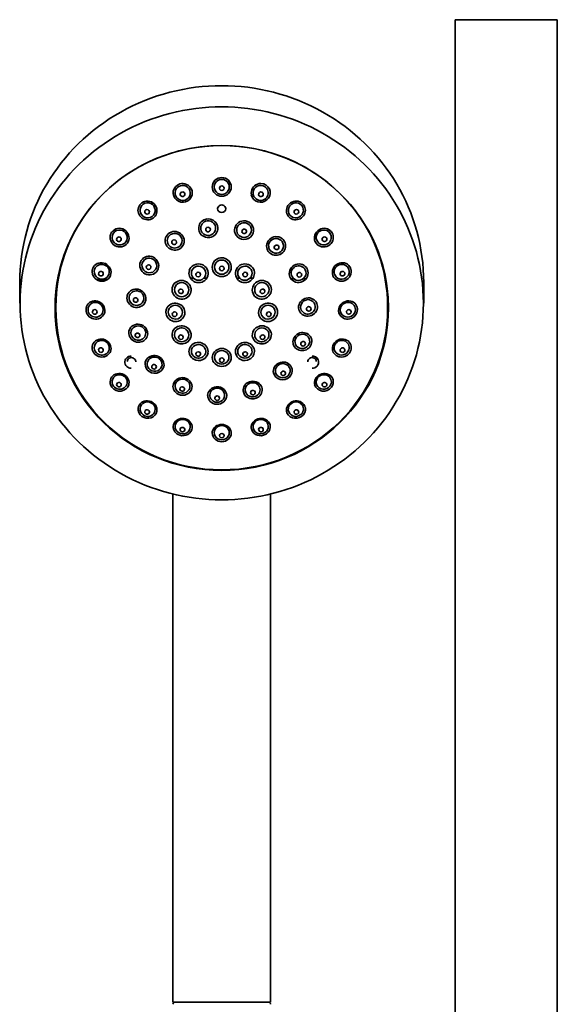
# Model space of a CAD drawing. Extents: x 12 to 828, y -461 to 1049.
# Drawn here: x 564 to 690, y 448 to 680 of the extents above; entities that cross this region are included whole.
import ezdxf

# ---------------------------------------------------------------- set-up
doc = ezdxf.new("R2010")
doc.units = 0

msp = doc.modelspace()

# ---------------------------------------------------------------- linework, layer by layer
at = {"color": 7, "lineweight": 35}
for p, q in [((678.12, 679.74), (666.12, 679.74)), ((666.12, 431.05), (666.12, 679.74)), ((690.12, 679.74), (678.12, 679.74)), ((690.12, 431.05), (690.12, 679.74)), ((604.26, 638.6), (604.25, 638.52)), ((614.25, 629.93), (614.26, 629.91)), ((602.31, 627.12), (602.3, 627.06)), ((596.28, 621.11), (596.25, 621.04)), ((596.25, 621.04), (596.26, 621.05)), ((603.61, 620.75), (603.6, 620.72)), ((641.5, 621.33), (641.51, 621.3)), ((607.94, 619.52), (607.93, 619.48)), ((614.51, 619.48), (614.5, 619.52)), ((614.5, 619.5), (614.51, 619.48)), ((563.72, 613.34), (563.72, 617.93)), ((658.72, 613.11), (658.72, 617.93)), ((603.87, 615.38), (603.86, 615.36)), ((563.72, 613.11), (563.72, 613.34)), ((563.82, 613.02), (563.82, 613.07)), ((572.22, 611.9), (572.22, 612.26)), ((650.22, 611.9), (650.22, 612.26)), ((658.62, 613.07), (658.62, 613.02)), ((602.43, 610.12), (602.42, 610.1)), ((620.01, 610.12), (620.02, 610.1)), ((603.95, 605.02), (603.94, 604.99)), ((603.94, 604.99), (603.95, 605)), ((618.49, 604.99), (618.49, 605)), ((580.86, 603.25), (580.86, 603.26)), ((641.58, 603.26), (641.58, 603.25)), ((608, 601.43), (607.99, 601.38)), ((614.44, 601.43), (614.44, 601.38)), ((623.39, 596.63), (623.39, 596.64)), ((599.72, 568.2), (599.72, 448.74)), ((622.72, 568.2), (622.72, 448.74)), ((599.72, 448.74), (622.72, 448.74))]:
    msp.add_line(p, q, dxfattribs=at)
for points in [[(601.35, 641.11), (601.76, 641.2), (602.17, 641.21), (602.57, 641.14), (602.96, 641.01), (603.33, 640.8), (603.64, 640.53), (603.9, 640.21), (604.1, 639.85), (604.23, 639.46), (604.29, 639.05), (604.28, 638.73), (604.25, 638.52)], [(618.19, 638.52), (618.15, 638.93), (618.18, 639.34), (618.29, 639.74), (618.47, 640.11), (618.72, 640.45), (618.95, 640.68), (619.26, 640.9), (619.64, 641.07), (620.03, 641.18), (620.44, 641.21), (620.85, 641.17), (621.08, 641.11)], [(592.46, 636.69), (592.81, 636.9), (593.13, 637.01), (593.48, 637.08), (593.89, 637.09), (594.3, 637.02), (594.69, 636.88), (595.04, 636.67), (595.36, 636.4), (595.6, 636.11), (595.79, 635.77), (595.93, 635.39), (596, 634.98), (595.99, 634.57), (595.91, 634.17), (595.89, 634.11)], [(626.55, 634.11), (626.45, 634.51), (626.44, 634.92), (626.49, 635.33), (626.62, 635.72), (626.79, 636.04), (627.04, 636.36), (627.35, 636.64), (627.7, 636.86), (628.08, 637.01), (628.48, 637.08), (628.89, 637.09), (629.22, 637.04), (629.57, 636.92), (629.93, 636.72), (629.98, 636.69)], [(610.22, 635.15), (610.26, 635.43), (610.36, 635.67), (610.51, 635.87), (610.73, 636.04), (610.94, 636.13), (611.22, 636.17)], [(611.22, 636.17), (611.5, 636.13), (611.75, 636.01), (611.96, 635.83), (612.12, 635.59), (612.2, 635.32), (612.22, 635.15)], [(607.69, 632.87), (608.1, 632.9), (608.51, 632.85), (608.85, 632.75), (609.21, 632.57), (609.54, 632.32), (609.82, 632.02), (610.04, 631.67), (610.19, 631.29), (610.27, 630.89), (610.28, 630.55), (610.28, 630.47)], [(614.25, 629.93), (614.24, 630.34), (614.29, 630.74), (614.43, 631.13), (614.63, 631.49), (614.89, 631.8), (615.2, 632.07), (615.56, 632.27), (615.95, 632.4), (616.36, 632.47), (616.77, 632.45), (617.06, 632.4)], [(585.4, 629.81), (585.67, 630.11), (585.99, 630.36), (586.35, 630.54), (586.74, 630.64), (587.14, 630.68), (587.55, 630.64), (587.95, 630.53), (588.32, 630.35), (588.65, 630.1), (588.93, 629.8), (589.16, 629.45), (589.31, 629.1), (589.4, 628.73), (589.42, 628.32), (589.37, 627.91), (589.26, 627.56)], [(598.93, 629.6), (599.3, 629.78), (599.69, 629.9), (600.1, 629.94), (600.51, 629.91), (600.9, 629.81), (601.28, 629.63), (601.56, 629.43), (601.83, 629.18), (602.06, 628.85), (602.24, 628.49), (602.35, 628.09), (602.39, 627.69), (602.36, 627.34), (602.3, 627.06)], [(633.17, 627.56), (633.06, 627.91), (633.01, 628.32), (633.04, 628.73), (633.13, 629.1), (633.28, 629.45), (633.5, 629.8), (633.79, 630.1), (634.12, 630.35), (634.49, 630.53), (634.88, 630.64), (635.29, 630.68), (635.7, 630.64), (636.08, 630.54), (636.45, 630.36), (636.77, 630.11), (637.04, 629.81)], [(621.88, 625.77), (621.79, 626.17), (621.77, 626.58), (621.83, 626.98), (621.96, 627.37), (622.16, 627.73), (622.42, 628.05), (622.73, 628.31), (623.09, 628.52), (623.48, 628.65), (623.88, 628.72), (624.29, 628.71), (624.65, 628.64), (625.02, 628.5), (625.37, 628.28), (625.41, 628.25)], [(592.3, 623.14), (592.56, 623.45), (592.86, 623.71), (593.2, 623.91), (593.54, 624.03), (593.94, 624.1), (594.35, 624.1), (594.76, 624.02), (595.14, 623.87), (595.49, 623.66), (595.8, 623.38), (596.05, 623.06), (596.23, 622.72), (596.35, 622.36), (596.4, 621.96), (596.39, 621.55), (596.3, 621.16), (596.26, 621.05)], [(608.97, 621.53), (609.01, 621.93), (609.12, 622.32), (609.3, 622.68), (609.54, 623.01), (609.85, 623.29), (610.19, 623.5), (610.53, 623.64), (610.92, 623.73), (611.22, 623.75)], [(611.22, 623.75), (611.63, 623.71), (611.99, 623.61), (612.34, 623.45), (612.68, 623.21), (612.97, 622.92), (613.2, 622.58), (613.36, 622.21), (613.45, 621.82), (613.47, 621.53)], [(580.92, 621.3), (581.08, 621.61), (581.33, 621.92), (581.63, 622.19), (581.92, 622.37), (582.29, 622.51), (582.69, 622.58), (583.09, 622.59), (583.49, 622.51), (583.88, 622.37), (584.24, 622.16), (584.55, 621.88), (584.81, 621.56), (585.01, 621.2), (585.13, 620.82), (585.19, 620.46), (585.18, 620.06), (585.1, 619.66), (585.09, 619.61)], [(604.64, 622.03), (605.02, 622.2), (605.34, 622.28), (605.77, 622.32), (606.18, 622.28), (606.57, 622.17), (606.94, 621.98), (607.27, 621.74), (607.55, 621.44), (607.77, 621.09), (607.92, 620.71), (608, 620.32), (608.01, 619.91), (607.94, 619.52)], [(614.5, 619.52), (614.43, 619.91), (614.43, 620.32), (614.51, 620.71), (614.66, 621.09), (614.89, 621.44), (615.16, 621.74), (615.49, 621.98), (615.86, 622.17), (616.26, 622.28), (616.67, 622.32), (617.09, 622.28), (617.48, 622.18), (617.79, 622.03)], [(627.25, 619.23), (627.14, 619.59), (627.1, 619.99), (627.12, 620.39), (627.22, 620.78), (627.39, 621.16), (627.63, 621.49), (627.92, 621.78), (628.26, 622.01), (628.63, 622.18), (629.03, 622.28), (629.44, 622.31), (629.85, 622.26), (630.2, 622.15), (630.54, 621.98), (630.86, 621.74), (631.13, 621.44), (631.31, 621.15)], [(637.35, 619.61), (637.26, 620), (637.24, 620.41), (637.28, 620.75), (637.41, 621.15), (637.59, 621.51), (637.85, 621.84), (638.15, 622.12), (638.5, 622.34), (638.88, 622.5), (639.29, 622.58), (639.69, 622.59), (640.09, 622.53), (640.44, 622.4), (640.76, 622.22), (641.07, 621.97), (641.32, 621.66), (641.48, 621.36), (641.51, 621.3)], [(599.83, 617.34), (600.07, 617.67), (600.36, 617.94), (600.63, 618.12), (600.97, 618.28), (601.37, 618.39), (601.78, 618.42), (602.19, 618.38), (602.58, 618.26), (602.95, 618.08), (603.28, 617.83), (603.56, 617.53), (603.77, 617.21), (603.91, 616.87), (604, 616.47), (604.02, 616.07), (603.96, 615.67), (603.86, 615.36)], [(618.58, 615.36), (618.46, 615.73), (618.41, 616.13), (618.44, 616.53), (618.52, 616.87), (618.67, 617.21), (618.87, 617.53), (619.15, 617.83), (619.48, 618.08), (619.85, 618.26), (620.25, 618.38), (620.66, 618.42), (621.07, 618.39), (621.47, 618.28), (621.81, 618.12), (622.12, 617.91), (622.41, 617.62), (622.61, 617.34)], [(589.08, 615.09), (589.22, 615.37), (589.45, 615.68), (589.75, 615.95), (590.04, 616.14), (590.4, 616.29), (590.79, 616.38), (591.2, 616.4), (591.61, 616.34), (592, 616.21), (592.36, 616.01), (592.68, 615.75), (592.95, 615.44), (593.16, 615.09), (593.3, 614.7), (593.36, 614.36), (593.37, 613.97), (593.35, 613.8)], [(579.45, 612.3), (579.6, 612.62), (579.83, 612.93), (580.13, 613.2), (580.46, 613.4), (580.83, 613.54), (581.22, 613.62), (581.63, 613.61), (582.03, 613.54), (582.42, 613.39), (582.77, 613.18), (583.09, 612.91), (583.35, 612.59), (583.55, 612.23), (583.68, 611.85), (583.73, 611.53), (583.74, 611.33)], [(629.29, 611.96), (629.3, 612.36), (629.39, 612.73), (629.53, 613.07), (629.75, 613.42), (630.02, 613.72), (630.35, 613.97), (630.72, 614.16), (631.11, 614.28), (631.52, 614.33), (631.93, 614.3), (632.32, 614.21), (632.66, 614.05), (632.96, 613.85), (633.25, 613.57), (633.47, 613.25), (633.59, 613.01)], [(638.69, 611.33), (638.73, 611.74), (638.84, 612.12), (639.02, 612.49), (639.27, 612.83), (639.57, 613.11), (639.91, 613.34), (640.29, 613.51), (640.69, 613.6), (641.1, 613.62), (641.5, 613.57), (641.88, 613.45), (642.17, 613.29), (642.49, 613.05), (642.74, 612.76), (642.94, 612.42), (642.99, 612.3)], [(598.21, 611.71), (598.37, 612.03), (598.61, 612.35), (598.9, 612.62), (599.24, 612.84), (599.62, 612.99), (600.02, 613.07), (600.43, 613.08), (600.84, 613.02), (601.23, 612.88), (601.59, 612.68), (601.9, 612.42), (602.17, 612.11), (602.37, 611.76), (602.5, 611.38), (602.56, 610.98), (602.56, 610.87)], [(619.88, 610.87), (619.92, 611.28), (620.03, 611.65), (620.2, 612.01), (620.45, 612.34), (620.75, 612.61), (621.1, 612.83), (621.48, 612.99), (621.89, 613.07), (622.3, 613.09), (622.71, 613.02), (623.09, 612.89), (623.45, 612.69), (623.75, 612.43), (624.01, 612.12), (624.2, 611.77), (624.22, 611.71)], [(589.48, 606.75), (589.62, 607.08), (589.85, 607.4), (590.11, 607.65), (590.41, 607.86), (590.78, 608.02), (591.17, 608.12), (591.57, 608.14), (591.98, 608.1), (592.38, 607.98), (592.75, 607.79), (593.07, 607.54), (593.35, 607.24), (593.57, 606.9), (593.72, 606.52), (593.74, 606.47)], [(599.61, 606.2), (599.75, 606.55), (599.95, 606.89), (600.21, 607.17), (600.5, 607.39), (600.85, 607.58), (601.24, 607.7), (601.65, 607.76), (602.01, 607.74), (602.41, 607.66), (602.79, 607.51), (603.14, 607.29), (603.45, 607.01), (603.69, 606.69), (603.72, 606.64)], [(618.71, 606.64), (618.95, 606.97), (619.25, 607.25), (619.56, 607.46), (619.91, 607.62), (620.27, 607.72), (620.66, 607.76), (621.08, 607.73), (621.47, 607.62), (621.84, 607.45), (622.15, 607.24), (622.41, 606.98), (622.64, 606.65), (622.8, 606.29), (622.83, 606.2)], [(580.86, 603.26), (581.02, 603.61), (581.24, 603.93), (581.52, 604.19), (581.85, 604.41), (582.21, 604.55), (582.6, 604.63), (583.03, 604.64), (583.42, 604.58), (583.81, 604.44), (584.16, 604.25), (584.5, 603.98), (584.77, 603.67), (584.98, 603.32), (585.09, 603.05)], [(628.11, 604.71), (628.26, 605.02), (628.46, 605.31), (628.7, 605.56), (628.98, 605.78), (629.29, 605.95), (629.62, 606.07), (629.97, 606.15), (630.32, 606.17), (630.67, 606.13), (631, 606.04), (631.32, 605.91), (631.61, 605.73), (631.88, 605.47), (632.07, 605.24), (632.26, 604.89), (632.32, 604.73)], [(637.35, 603.05), (637.51, 603.43), (637.74, 603.77), (638.03, 604.06), (638.34, 604.29), (638.68, 604.47), (639.02, 604.58), (639.41, 604.64), (639.83, 604.63), (640.22, 604.55), (640.59, 604.41), (640.92, 604.19), (641.2, 603.93), (641.42, 603.61), (641.58, 603.26)], [(603.54, 602.03), (603.63, 602.39), (603.79, 602.75), (604.01, 603.07), (604.3, 603.35), (604.64, 603.57), (605.01, 603.73), (605.41, 603.83), (605.82, 603.85), (606.23, 603.8), (606.63, 603.68), (606.89, 603.55)], [(606.89, 603.55), (607.22, 603.33), (607.48, 603.08), (607.72, 602.76), (607.87, 602.44), (607.98, 602.07), (608.02, 601.68), (607.99, 601.38)], [(608.97, 600.28), (609.01, 600.67), (609.1, 601), (609.27, 601.35), (609.5, 601.67), (609.8, 601.94), (610.11, 602.14), (610.46, 602.3), (610.86, 602.4), (611.22, 602.42)], [(611.22, 602.42), (611.63, 602.39), (612.03, 602.28), (612.38, 602.11), (612.68, 601.91), (612.97, 601.62), (613.19, 601.3), (613.36, 600.94), (613.45, 600.56), (613.47, 600.28)], [(614.44, 601.38), (614.42, 601.74), (614.47, 602.13), (614.59, 602.5), (614.78, 602.85), (615.04, 603.16), (615.34, 603.42), (615.54, 603.55)], [(615.54, 603.55), (615.92, 603.72), (616.32, 603.82), (616.73, 603.85), (617.15, 603.81), (617.54, 603.69), (617.9, 603.51), (618.22, 603.27), (618.49, 602.98), (618.69, 602.67), (618.83, 602.33), (618.9, 602.03)], [(589.93, 600.64), (589.62, 600.62), (589.32, 600.53), (589.04, 600.38), (588.8, 600.18), (588.62, 599.93), (588.49, 599.65), (588.43, 599.35), (588.44, 599.04), (588.52, 598.74), (588.67, 598.46), (588.87, 598.21), (589.12, 598.01), (589.37, 597.88), (589.65, 597.79), (589.93, 597.76)], [(589.93, 600.64), (589.62, 600.62), (589.32, 600.53), (589.04, 600.38), (588.8, 600.18), (588.62, 599.93), (588.49, 599.65), (588.43, 599.35), (588.45, 599.04), (588.53, 598.74), (588.67, 598.45), (588.88, 598.21), (589.13, 598.01), (589.38, 597.88), (589.65, 597.79), (589.93, 597.76)], [(589, 599.39), (589.03, 599.63), (589.13, 599.85), (589.28, 600.03), (589.48, 600.17), (589.72, 600.26), (589.99, 600.28)], [(589.99, 600.28), (590.23, 600.25), (590.46, 600.16), (590.67, 600.01), (590.84, 599.82), (590.94, 599.63), (590.99, 599.41), (591, 599.3)], [(593.25, 599.21), (593.38, 599.57), (593.54, 599.85), (593.77, 600.13), (594.05, 600.37), (594.39, 600.57), (594.77, 600.7), (595.17, 600.77), (595.58, 600.76), (595.99, 600.69), (596.38, 600.54), (596.74, 600.32), (597.04, 600.06), (597.16, 599.93)], [(597.16, 599.93), (597.39, 599.6), (597.55, 599.24), (597.64, 598.85), (597.66, 598.47), (597.6, 598.11)], [(631.44, 599.3), (631.46, 599.52), (631.54, 599.73), (631.68, 599.93), (631.87, 600.09), (632.09, 600.21), (632.33, 600.27), (632.45, 600.28)], [(632.45, 600.28), (632.71, 600.26), (632.95, 600.17), (633.15, 600.03), (633.31, 599.85), (633.4, 599.63), (633.44, 599.39)], [(632.5, 597.76), (632.82, 597.8), (633.12, 597.9), (633.4, 598.07), (633.63, 598.28), (633.82, 598.54), (633.94, 598.84), (634, 599.14), (633.99, 599.45), (633.91, 599.75), (633.76, 600.02), (633.56, 600.25), (633.31, 600.44), (633.06, 600.55), (632.78, 600.62), (632.5, 600.64)], [(632.5, 597.76), (632.82, 597.8), (633.12, 597.9), (633.4, 598.07), (633.63, 598.29), (633.82, 598.55), (633.95, 598.84), (634, 599.15), (633.99, 599.46), (633.91, 599.76), (633.76, 600.03), (633.55, 600.26), (633.3, 600.44), (633.05, 600.56), (632.78, 600.62), (632.5, 600.64)], [(623.39, 596.64), (623.35, 596.99), (623.38, 597.38), (623.48, 597.75), (623.65, 598.11), (623.89, 598.44), (624.01, 598.56)], [(624.01, 598.56), (624.33, 598.82), (624.62, 598.99), (625.02, 599.14), (625.43, 599.22), (625.82, 599.22), (626.19, 599.17), (626.57, 599.04), (626.92, 598.85), (627.23, 598.6), (627.48, 598.3), (627.66, 597.97), (627.78, 597.61)], [(585.03, 595.03), (585.15, 595.38), (585.34, 595.7), (585.56, 595.95), (585.86, 596.19), (586.21, 596.37), (586.57, 596.49), (586.99, 596.54), (587.4, 596.52), (587.8, 596.43), (588.19, 596.27), (588.5, 596.07), (588.8, 595.81), (588.99, 595.59)], [(588.99, 595.59), (589.2, 595.24), (589.35, 594.86), (589.42, 594.49), (589.41, 594.11), (589.36, 593.83)], [(599.77, 593.78), (599.86, 594.15), (600.01, 594.5), (600.24, 594.81), (600.52, 595.08), (600.86, 595.3), (601.22, 595.45), (601.63, 595.55), (602.04, 595.57), (602.45, 595.51), (602.84, 595.39), (603.01, 595.32)], [(603.01, 595.32), (603.35, 595.11), (603.66, 594.84), (603.9, 594.52), (604.06, 594.23), (604.18, 593.86), (604.23, 593.49), (604.22, 593.17)], [(633.07, 593.83), (633.02, 594.16), (633.03, 594.55), (633.11, 594.93), (633.26, 595.3), (633.44, 595.59)], [(633.44, 595.59), (633.72, 595.89), (634, 596.12), (634.35, 596.32), (634.75, 596.46), (635.15, 596.54), (635.57, 596.54), (635.96, 596.47), (636.33, 596.33), (636.67, 596.13), (636.94, 595.89), (637.15, 595.61), (637.32, 595.29), (637.41, 595.03)], [(607.91, 591.38), (607.96, 591.77), (608.06, 592.08), (608.23, 592.41), (608.48, 592.73), (608.78, 592.99), (609.11, 593.19), (609.51, 593.34), (609.92, 593.41), (610.27, 593.42)], [(611.1, 593.23), (611.47, 593.03), (611.77, 592.78), (612.01, 592.5), (612.21, 592.17), (612.33, 591.85), (612.39, 591.49), (612.4, 591.31)], [(616.27, 592.4), (616.27, 592.75), (616.33, 593.11), (616.45, 593.44), (616.65, 593.78), (616.91, 594.08), (617.23, 594.33), (617.6, 594.53), (617.7, 594.57)], [(617.7, 594.57), (618.1, 594.68), (618.51, 594.72), (618.92, 594.69), (619.32, 594.59), (619.69, 594.42), (620.01, 594.2), (620.25, 593.96), (620.47, 593.66), (620.62, 593.35), (620.71, 593.03), (620.73, 592.87)], [(591.55, 588.45), (591.65, 588.79), (591.81, 589.13), (592.02, 589.41), (592.29, 589.65), (592.62, 589.86), (592.97, 590), (593.38, 590.09), (593.8, 590.11), (594.21, 590.05), (594.6, 589.92), (594.97, 589.73), (595.07, 589.66)], [(595.07, 589.66), (595.37, 589.41), (595.61, 589.14), (595.81, 588.8), (595.93, 588.46), (595.99, 588.11), (595.99, 587.73), (595.97, 587.61)], [(626.46, 587.61), (626.43, 587.95), (626.47, 588.31), (626.58, 588.69), (626.77, 589.04), (627.01, 589.36), (627.3, 589.61), (627.37, 589.66)], [(627.37, 589.66), (627.72, 589.87), (628.11, 590.02), (628.52, 590.1), (628.93, 590.1), (629.27, 590.06), (629.66, 589.93), (630.01, 589.75), (630.32, 589.51), (630.56, 589.22), (630.75, 588.89), (630.87, 588.52), (630.88, 588.45)], [(599.8, 584.13), (599.87, 584.49), (600.01, 584.84), (600.21, 585.15), (600.48, 585.43), (600.8, 585.66), (601.16, 585.83), (601.55, 585.94), (601.97, 585.98), (602.38, 585.94), (602.73, 585.86)], [(602.73, 585.86), (603.11, 585.7), (603.46, 585.49), (603.75, 585.21), (603.99, 584.9), (604.16, 584.56), (604.26, 584.19), (604.29, 583.83), (604.28, 583.7)], [(618.15, 583.7), (618.16, 584.09), (618.24, 584.46), (618.39, 584.81), (618.61, 585.13), (618.89, 585.41), (619.2, 585.63), (619.54, 585.8), (619.71, 585.86)], [(619.71, 585.86), (620.11, 585.95), (620.53, 585.98), (620.94, 585.93), (621.33, 585.81), (621.69, 585.63), (622, 585.39), (622.23, 585.15), (622.43, 584.84), (622.57, 584.49), (622.63, 584.13)], [(608.97, 582.5), (609, 582.87), (609.1, 583.2), (609.26, 583.52), (609.5, 583.82), (609.76, 584.06), (610.09, 584.28), (610.46, 584.43), (610.86, 584.53), (611.22, 584.55)], [(611.22, 584.55), (611.63, 584.52), (612.03, 584.41), (612.4, 584.24), (612.73, 584.02), (613.01, 583.74), (613.21, 583.46), (613.36, 583.13), (613.45, 582.77), (613.47, 582.5)]]:
    msp.add_lwpolyline(points, dxfattribs=at)
for centre, radius, start, end in [((611.22, 640.38), 2.25, 90.14, 180.1511), ((611.21, 640.38), 2.25, 359.8506, 89.8599), ((602.03, 638.98), 2.23, 107.6317, 169.4831), ((611.21, 640.11), 0.545, 89.4024, 270.5976), ((611.22, 640.11), 0.545, 269.4024, 90.5976), ((620.41, 638.98), 2.23, 10.5204, 72.3681), ((593.73, 634.89), 2.2, 125.3363, 161.8374), ((611.21, 635.39), 0.997, 186.7972, 270.2216), ((611.22, 635.39), 0.997, 269.7784, 353.2031), ((628.7, 634.89), 2.2, 18.1645, 54.6629), ((608.02, 630.67), 2.23, 98.6307, 173.6222), ((616.5, 630.24), 2.22, 9.7976, 75.484), ((587.14, 628.52), 2.17, 143.3024, 157.977), ((616.45, 630.28), 2.22, 189.1264, 255.581), ((635.3, 628.52), 2.17, 22.0101, 36.7067), ((600.11, 627.74), 2.2, 122.2846, 162.1162), ((624.06, 626.53), 2.19, 19.7338, 51.7508), ((600.21, 627.75), 2.2, 302.2464, 342.5295), ((623.94, 626.53), 2.19, 199.4061, 231.7719), ((594.1, 621.94), 2.16, 146.3265, 157.1135), ((594.27, 621.92), 2.16, 326.3144, 337.1608), ((605.71, 620.11), 2.2, 119.2107, 163.7382), ((616.72, 620.11), 2.2, 16.2568, 60.7896), ((629.4, 620.15), 2.15, 23.2211, 27.5985), ((583.04, 620.29), 2.15, 337.3011, 341.55), ((629.22, 620.12), 2.15, 203.2809, 207.6065), ((639.38, 620.29), 2.14, 198.4503, 202.7282), ((601.7, 616.24), 2.17, 149.3725, 157.3919), ((620.75, 616.24), 2.16, 22.5926, 30.6459), ((591.07, 614.31), 2.13, 157.9678, 170.7729), ((591.26, 614.14), 2.11, 338.4655, 350.7907), ((581.64, 611.33), 2.1, 338.8353, 0.0974), ((631.39, 612.07), 2.11, 183.0343, 201.1583), ((631.6, 612.26), 2.13, 3.0614, 21.3794), ((640.79, 611.33), 2.1, 179.9033, 201.1647), ((600.45, 610.87), 2.11, 338.7577, 0.0265), ((621.99, 610.87), 2.11, 179.9745, 201.2406), ((591.49, 606.1), 2.11, 161.6132, 195.5045), ((601.91, 605.56), 2.11, 344.7587, 30.9706), ((620.52, 605.56), 2.11, 149.0289, 195.2364), ((591.72, 605.91), 2.09, 341.6708, 15.589), ((630.05, 603.94), 2.09, 158.173, 197.1089), ((630.29, 604.13), 2.11, 338.2991, 17.1294), ((583.12, 602.38), 2.08, 341.994, 18.8377), ((639.32, 602.38), 2.08, 161.1614, 198.0059), ((610.15, 591.04), 2.38, 66.5965, 87.135), ((600.24, 448.24), 0.5, 91.5826, 182.7835), ((622.19, 448.24), 0.5, 357.2165, 88.4175)]:
    msp.add_arc(centre, radius, start, end, dxfattribs=at)
for centre, major_axis, ratio, start_param, end_param in [((611.22, 617.94), (47.5, 0), 0.97437, 6.283185, 9.424778), ((611.22, 613.07), (47.4, 0), 0.974477, 6.283184, 9.42478), ((611.22, 611.95), (39.2, 0), 0.97437, 0, 3.141593), ((611.22, 611.95), (39.2, 0), 0.974176, 0.000003, 3.14159), ((611.22, 640.43), (1.78, 0), 0.990268, 1.570796, 4.712389), ((611.22, 640.43), (1.78, 0), 0.990268, 4.712389, 7.853982), ((602.05, 639.02), (2.21, -0.42), 0.989308, 3.151449, 5.209229), ((602.05, 639.01), (1.75, -0.33), 0.989308, 2.067637, 5.209229), ((601.99, 638.69), (0.542, -0.102), 0.989308, 2.067637, 5.209229), ((602.05, 639.01), (1.75, -0.33), 0.989308, 5.209229, 8.350822), ((601.99, 638.69), (0.542, -0.102), 0.989308, 5.209229, 8.350822), ((611.22, 640.43), (2.25, 0), 0.990268, 3.154885, 4.712389), ((611.22, 640.43), (2.25, 0), 0.990268, 4.712389, 6.269971), ((620.38, 639.01), (1.75, 0.33), 0.989308, 1.073956, 4.215549), ((620.38, 639.02), (2.21, 0.42), 0.989308, 4.215549, 6.273171), ((620.38, 639.01), (1.75, 0.33), 0.989308, 4.215549, 7.357141), ((620.44, 638.69), (0.542, 0.102), 0.989308, 1.073956, 4.215549), ((620.44, 638.69), (0.542, 0.102), 0.989308, 4.215549, 7.357141), ((593.79, 634.91), (1.69, -0.56), 0.986524, 5.653338, 8.794931), ((602.05, 639.02), (2.21, -0.42), 0.989308, 5.209229, 6.265969), ((620.38, 639.02), (2.21, 0.42), 0.989308, 3.158886, 4.215549), ((628.65, 634.91), (1.69, 0.56), 0.986524, 0.629847, 3.77144), ((611.22, 612.26), (39, 0), 0.97437, 2.478755, 3.141593), ((593.78, 634.91), (2.14, -0.7), 0.986524, 3.149659, 5.653338), ((593.79, 634.91), (1.69, -0.56), 0.986524, 2.511745, 5.653338), ((593.67, 634.56), (0.524, -0.173), 0.986524, 2.511745, 5.653338), ((593.67, 634.56), (0.524, -0.173), 0.986524, 5.653338, 8.794931), ((628.65, 634.91), (2.14, 0.7), 0.986524, 3.77144, 6.275103), ((628.65, 634.91), (1.69, 0.56), 0.986524, 3.77144, 6.913033), ((628.77, 634.56), (0.524, 0.173), 0.986524, 0.629847, 3.77144), ((628.77, 634.56), (0.524, 0.173), 0.986524, 3.77144, 6.913033), ((611.22, 612.26), (39, 0), 0.97437, 0, 0.662844), ((593.78, 634.91), (2.14, -0.7), 0.986524, 5.653338, 6.260256), ((608.04, 630.71), (1.74, -0.17), 0.990027, 1.823258, 4.96485), ((608.04, 630.71), (1.74, -0.17), 0.990027, 4.96485, 8.106443), ((616.47, 630.28), (1.72, 0.27), 0.9896, 1.154093, 4.295685), ((628.65, 634.91), (2.14, 0.7), 0.986524, 3.164555, 3.77144), ((587.23, 628.52), (1.65, -0.67), 0.982186, 6.031492, 9.173085), ((608.04, 630.71), (2.23, -0.22), 0.990027, 3.137791, 4.96485), ((608.01, 630.4), (0.549, -0.053), 0.990027, 1.823258, 4.96485), ((608.01, 630.4), (0.549, -0.053), 0.990027, 4.96485, 8.106443), ((608.04, 630.71), (2.23, -0.22), 0.990027, 4.96485, 6.285194), ((616.47, 630.28), (2.22, 0.35), 0.9896, 4.295685, 6.287297), ((616.52, 629.97), (0.545, 0.086), 0.9896, 1.154093, 4.295685), ((616.47, 630.28), (1.72, 0.27), 0.9896, 4.295685, 7.437278), ((616.52, 629.97), (0.545, 0.086), 0.9896, 4.295685, 7.437278), ((635.21, 628.52), (1.65, 0.67), 0.982186, 0.251693, 3.393286), ((587.22, 628.52), (2.09, -0.84), 0.982186, 3.149481, 6.031492), ((587.23, 628.52), (1.65, -0.67), 0.982186, 2.8899, 6.031492), ((587.06, 628.12), (0.511, -0.207), 0.982186, 2.8899, 6.031492), ((587.06, 628.12), (0.511, -0.207), 0.982186, 6.031492, 9.173085), ((587.22, 628.52), (2.09, -0.84), 0.982186, 6.031492, 6.255267), ((600.16, 627.76), (2.14, -0.67), 0.987105, 3.138942, 5.58402), ((600.16, 627.76), (1.67, -0.52), 0.987105, 2.442428, 5.58402), ((600.16, 627.76), (1.67, -0.52), 0.987105, 5.58402, 8.725613), ((600.06, 627.43), (0.527, -0.164), 0.987105, 2.442428, 5.58402), ((600.06, 627.43), (0.527, -0.164), 0.987105, 5.58402, 8.725613), ((623.99, 626.55), (1.65, 0.57), 0.985899, 0.562419, 3.704011), ((623.99, 626.55), (1.65, 0.57), 0.985899, 3.704011, 6.845604), ((635.21, 628.52), (2.09, 0.84), 0.982186, 3.169035, 3.393286), ((635.21, 628.52), (2.09, 0.84), 0.982186, 3.393286, 6.27521), ((635.21, 628.52), (1.65, 0.67), 0.982186, 3.393286, 6.534878), ((635.37, 628.12), (0.511, 0.207), 0.982186, 0.251693, 3.393286), ((635.37, 628.12), (0.511, 0.207), 0.982186, 3.393286, 6.534878), ((623.99, 626.55), (2.12, 0.74), 0.985899, 3.704011, 6.284575), ((624.11, 626.2), (0.521, 0.181), 0.985899, 0.562419, 3.704011), ((624.11, 626.2), (0.521, 0.181), 0.985899, 3.704011, 6.845604), ((594.2, 621.95), (2.08, -0.85), 0.98134, 3.141752, 6.088865), ((594.2, 621.95), (1.62, -0.66), 0.98134, 2.947272, 6.088865), ((594.2, 621.95), (1.62, -0.66), 0.98134, 6.088865, 9.230458), ((611.22, 621.55), (1.69, 0), 0.990268, 1.570796, 4.712389), ((611.22, 621.55), (1.69, 0), 0.990268, 4.712389, 7.853982), ((583.01, 620.46), (2.08, -0.87), 0.976721, 3.214719, 6.250316), ((583.01, 620.46), (2.08, -0.87), 0.976721, 3.150931, 3.214719), ((583.01, 620.46), (1.64, -0.69), 0.976721, 3.214719, 6.356312), ((583.01, 620.46), (1.64, -0.69), 0.976721, 0.073127, 3.214719), ((582.82, 620.01), (0.509, -0.213), 0.976721, 0.073127, 3.214719), ((594.04, 621.56), (0.51, -0.21), 0.98134, 2.947272, 6.088865), ((594.04, 621.56), (0.51, -0.21), 0.98134, 6.088865, 9.230458), ((605.77, 620.13), (2.16, -0.63), 0.987641, 3.148418, 5.512791), ((605.77, 620.13), (1.62, -0.47), 0.987641, 2.371198, 5.512791), ((605.77, 620.13), (1.62, -0.47), 0.987641, 5.512791, 8.654384), ((611.22, 621.55), (2.25, 0), 0.990268, 3.147572, 4.712389), ((611.22, 621.26), (0.551, 0), 0.990268, 1.570796, 4.712389), ((611.22, 621.26), (0.551, 0), 0.990268, 4.712389, 7.853982), ((611.22, 621.55), (2.25, 0), 0.990268, 4.712389, 6.277212), ((616.66, 620.13), (1.62, 0.47), 0.987641, 0.770394, 3.911987), ((616.66, 620.13), (2.16, 0.63), 0.987641, 3.911987, 6.275665), ((616.66, 620.13), (-1.62, -0.47), 0.987641, 0.770394, 3.911987), ((629.3, 620.15), (2.07, 0.87), 0.979563, 3.22529, 6.281341), ((629.3, 620.15), (1.61, 0.67), 0.979563, 0.083698, 3.22529), ((629.3, 620.15), (1.61, 0.67), 0.979563, 3.22529, 6.366883), ((639.42, 620.46), (2.08, 0.87), 0.976721, 3.174492, 6.210059), ((639.42, 620.46), (1.64, 0.69), 0.976721, 6.210059, 9.351651), ((639.42, 620.46), (1.64, 0.69), 0.976721, 3.068466, 6.210059), ((639.61, 620.01), (0.509, 0.213), 0.976721, 6.210059, 9.351651), ((639.42, 620.46), (2.08, 0.87), 0.976721, 6.210059, 6.273454), ((611.22, 562.72), (250, 0), 0.224951, 1.678689, 1.688394), ((582.82, 620.01), (0.509, -0.213), 0.976721, 3.214719, 6.356312), ((611.22, 562.72), (250, 0), 0.224951, 1.59729, 1.600139), ((605.68, 619.81), (0.529, -0.153), 0.987641, 2.371198, 5.512791), ((605.68, 619.81), (0.529, -0.153), 0.987641, 5.512791, 8.654384), ((605.77, 620.13), (2.16, -0.63), 0.987641, 5.512791, 6.278857), ((611.22, 562.72), (250, 0), 0.224951, 1.584902, 1.58775), ((616.66, 620.13), (2.16, 0.63), 0.987641, 3.141668, 3.911987), ((611.22, 562.72), (250, 0), 0.224951, 1.553842, 1.55669), ((616.75, 619.81), (0.529, 0.153), 0.987641, 0.770394, 3.911987), ((616.75, 619.81), (0.529, 0.153), 0.987641, 3.911987, 7.05358), ((611.22, 562.72), (250, 0), 0.224951, 1.541454, 1.5443), ((611.22, 562.72), (250, 0), 0.224951, 1.502918, 1.505684), ((629.47, 619.75), (0.509, 0.213), 0.979563, 0.083698, 3.22529), ((629.47, 619.75), (0.509, 0.213), 0.979563, 3.22529, 6.366883), ((611.22, 562.72), (250, 0), 0.224951, 1.491444, 1.494212), ((639.61, 620.01), (0.509, 0.213), 0.976721, 3.068466, 6.210059), ((591.17, 614.27), (1.62, -0.66), 0.973729, 0.220779, 3.362371), ((601.79, 616.24), (2.08, -0.86), 0.980465, 3.151243, 6.144836), ((601.79, 616.24), (1.56, -0.65), 0.980465, 3.003243, 6.144836), ((601.79, 616.24), (1.56, -0.65), 0.980465, 6.144836, 9.286429), ((601.63, 615.86), (0.509, -0.212), 0.980465, 3.003243, 6.144836), ((601.63, 615.86), (0.509, -0.212), 0.980465, 6.144836, 9.286429), ((620.65, 616.24), (2.08, 0.86), 0.980465, 3.279942, 6.273461), ((620.65, 616.24), (1.56, 0.65), 0.980465, 0.138349, 3.279942), ((620.65, 616.24), (-1.56, -0.65), 0.980465, 0.138349, 3.279942), ((620.81, 615.86), (0.509, 0.212), 0.980465, 0.138349, 3.279942), ((620.81, 615.86), (0.509, 0.212), 0.980465, 3.279942, 6.421535), ((591.17, 614.27), (2.08, -0.85), 0.973729, 3.362371, 6.269918), ((591.17, 614.27), (1.62, -0.66), 0.973729, 3.362371, 6.503964), ((590.98, 613.81), (0.511, -0.208), 0.973729, 3.362371, 6.503964), ((590.98, 613.81), (0.511, -0.208), 0.973729, 0.220779, 3.362371), ((601.79, 616.24), (2.08, -0.86), 0.980465, 6.144836, 6.278505), ((620.65, 616.24), (2.08, 0.86), 0.980465, 3.146205, 3.279942), ((631.49, 612.21), (1.62, 0.64), 0.971688, 5.968209, 9.109802), ((611.22, 613.02), (47.4, 0), 0.974637, 3.141589, 6.283189), ((611.22, 611.95), (39.2, 0), 0.97437, 3.141593, 6.283185), ((611.22, 611.9), (39, 0.01), 0.974699, 3.141307, 4.712087), ((581.56, 611.53), (2.1, -0.82), 0.970662, 3.152149, 3.502565), ((581.56, 611.53), (2.1, -0.82), 0.970662, 3.502565, 6.247451), ((581.56, 611.53), (1.66, -0.65), 0.970662, 0.360972, 3.502565), ((581.56, 611.53), (1.66, -0.65), 0.970662, 3.502565, 6.644157), ((581.36, 611.02), (0.514, -0.2), 0.970662, 0.360972, 3.502565), ((600.33, 610.94), (2.1, -0.82), 0.970662, 3.152964, 3.502565), ((600.33, 610.94), (1.57, -0.61), 0.970662, 0.360972, 3.502565), ((611.22, 611.9), (39, -0.01), 0.974699, 4.712691, 6.283471), ((622.11, 610.94), (1.57, 0.61), 0.970662, 5.922213, 9.063806), ((622.11, 610.94), (2.1, 0.82), 0.970662, 5.922213, 6.271761), ((631.49, 612.21), (2.09, 0.83), 0.971688, 3.155833, 5.968209), ((631.49, 612.21), (1.62, 0.64), 0.971688, 2.826617, 5.968209), ((631.68, 611.73), (-0.513, -0.203), 0.971688, 2.826617, 5.968209), ((631.68, 611.73), (-0.513, -0.203), 0.971688, 5.968209, 9.109802), ((640.88, 611.53), (2.1, 0.82), 0.970662, 3.177346, 5.922213), ((640.87, 611.53), (-1.66, -0.65), 0.970662, 2.780621, 5.922213), ((640.87, 611.53), (-1.66, -0.65), 0.970662, 5.922213, 9.063806), ((641.07, 611.02), (-0.514, -0.2), 0.970662, 2.780621, 5.922213), ((640.88, 611.53), (2.1, 0.82), 0.970662, 5.922213, 6.272603), ((581.36, 611.02), (0.514, -0.2), 0.970662, 3.502565, 6.644157), ((600.33, 610.94), (2.1, -0.82), 0.970662, 3.502565, 6.27694), ((600.33, 610.94), (1.57, -0.61), 0.970662, 3.502565, 6.644157), ((600.15, 610.47), (0.514, -0.2), 0.970662, 0.360972, 3.502565), ((600.15, 610.47), (0.514, -0.2), 0.970662, 3.502565, 6.644157), ((622.11, 610.94), (2.1, 0.82), 0.970662, 3.147643, 5.922213), ((622.11, 610.94), (1.57, 0.61), 0.970662, 2.780621, 5.922213), ((622.29, 610.47), (0.514, 0.2), 0.970662, 5.922213, 9.063806), ((622.29, 610.47), (0.514, 0.2), 0.970662, 2.780621, 5.922213), ((641.07, 611.02), (-0.514, -0.2), 0.970662, 5.922213, 9.063806), ((591.61, 606.06), (1.65, -0.57), 0.965588, 0.581811, 3.723404), ((601.79, 605.64), (1.62, -0.46), 0.960859, 0.790902, 3.932494), ((620.65, 605.64), (-1.62, -0.46), 0.960859, 2.350691, 5.492284), ((583.01, 602.6), (1.69, -0.56), 0.964604, 0.624434, 3.766027), ((591.61, 606.06), (2.12, -0.73), 0.965588, 3.723404, 6.266782), ((591.61, 606.06), (1.65, -0.57), 0.965588, 3.723404, 6.864996), ((591.43, 605.52), (0.522, -0.179), 0.965588, 0.581811, 3.723404), ((591.43, 605.52), (0.522, -0.179), 0.965588, 3.723404, 6.864996), ((601.79, 605.64), (2.16, -0.61), 0.960859, 3.154447, 3.932494), ((601.79, 605.64), (2.16, -0.61), 0.960859, 3.932494, 6.275298), ((601.79, 605.64), (1.62, -0.46), 0.960859, 3.932494, 7.074087), ((601.63, 605.07), (0.53, -0.15), 0.960859, 0.790902, 3.932494), ((601.63, 605.07), (0.53, -0.15), 0.960859, 3.932494, 7.074087), ((620.65, 605.64), (2.16, 0.61), 0.960859, 3.149479, 5.492284), ((620.65, 605.64), (-1.62, -0.46), 0.960859, 5.492284, 8.633876), ((620.81, 605.07), (0.53, 0.15), 0.960859, 2.350691, 5.492284), ((620.81, 605.07), (0.53, 0.15), 0.960859, 5.492284, 8.633876), ((620.65, 605.64), (2.16, 0.61), 0.960859, 5.492284, 6.270354), ((630.17, 604.09), (1.66, 0.53), 0.963636, 2.474968, 5.616561), ((630.17, 604.09), (1.66, 0.53), 0.963636, 5.616561, 8.758154), ((639.42, 602.6), (-1.69, -0.56), 0.964604, 2.517159, 5.658751), ((583.01, 602.6), (2.14, -0.71), 0.964604, 3.155204, 3.766027), ((583.01, 602.6), (2.14, -0.71), 0.964604, 3.766027, 6.244715), ((583.01, 602.6), (1.69, -0.56), 0.964604, 3.766027, 6.907619), ((582.82, 602.03), (0.524, -0.173), 0.964604, 0.624434, 3.766027), ((582.82, 602.03), (0.524, -0.173), 0.964604, 3.766027, 6.907619), ((605.77, 601.75), (2.23, -0.33), 0.953683, 3.153982, 4.329173), ((605.77, 601.75), (1.67, -0.24), 0.953683, 1.18758, 4.329173), ((605.77, 601.75), (1.67, -0.24), 0.953683, 4.329173, 7.470765), ((616.66, 601.75), (-1.67, -0.24), 0.953683, 5.095605, 8.237198), ((616.66, 601.75), (-1.67, -0.24), 0.953683, 1.954013, 5.095605), ((616.66, 601.75), (2.23, 0.33), 0.953683, 5.095605, 6.270849), ((630.17, 604.09), (2.14, 0.68), 0.963636, 3.156574, 5.616561), ((630.34, 603.53), (-0.525, -0.168), 0.963636, 5.616561, 8.758153), ((630.34, 603.53), (-0.525, -0.168), 0.963636, 2.474968, 5.616561), ((639.42, 602.6), (2.14, 0.71), 0.964604, 3.179812, 5.658751), ((639.42, 602.6), (-1.69, -0.56), 0.964604, 5.658751, 8.800344), ((639.61, 602.03), (-0.524, -0.173), 0.964604, 5.658751, 8.800344), ((639.61, 602.03), (-0.524, -0.173), 0.964604, 2.517159, 5.658751), ((639.42, 602.6), (2.14, 0.71), 0.964604, 5.658751, 6.26949), ((595.44, 598.73), (1.7, -0.41), 0.958324, 0.912292, 4.053884), ((595.44, 598.73), (1.7, -0.41), 0.958324, 4.053884, 7.195477), ((605.77, 601.75), (2.23, -0.33), 0.953683, 4.329173, 6.273447), ((605.68, 601.13), (0.545, -0.08), 0.953683, 1.18758, 4.329173), ((605.68, 601.13), (0.545, -0.08), 0.953683, 4.329173, 7.470765), ((611.22, 600.33), (2.25, 0), 0.951057, 3.153371, 4.712389), ((611.22, 600.33), (-1.69, 0), 0.951057, 4.712389, 7.853982), ((611.22, 599.68), (0.551, 0), 0.951057, 1.570796, 4.712389), ((611.22, 600.33), (-1.69, 0), 0.951057, 1.570796, 4.712389), ((611.22, 600.33), (2.25, 0), 0.951057, 4.712389, 6.271413), ((611.22, 599.68), (0.551, 0), 0.951057, 4.712389, 7.853982), ((616.66, 601.75), (2.23, 0.33), 0.953683, 3.151345, 5.095605), ((616.75, 601.13), (0.545, 0.08), 0.953683, 1.954013, 5.095605), ((616.75, 601.13), (0.545, 0.08), 0.953683, 5.095605, 8.237198), ((595.44, 598.73), (2.18, -0.53), 0.958324, 3.152064, 4.053884), ((595.44, 598.73), (2.18, -0.53), 0.958324, 4.053884, 6.264955), ((595.3, 598.12), (0.536, -0.131), 0.958324, 0.912292, 4.053884), ((595.3, 598.12), (0.536, -0.131), 0.958324, 4.053884, 7.195477), ((625.57, 597.19), (1.71, 0.37), 0.956799, 2.149671, 5.291264), ((625.57, 597.19), (1.71, 0.37), 0.956799, 5.291264, 8.432856), ((625.57, 597.19), (2.19, 0.48), 0.956799, 5.291264, 6.271632), ((587.22, 594.55), (2.18, -0.56), 0.959138, 3.158779, 4.013702), ((587.23, 594.55), (1.73, -0.44), 0.959138, 0.872109, 4.013702), ((587.23, 594.55), (1.73, -0.44), 0.959138, 4.013702, 7.155294), ((602, 593.56), (1.73, -0.23), 0.953193, 1.22626, 4.367853), ((602, 593.56), (1.73, -0.23), 0.953193, 4.367853, 7.509445), ((625.57, 597.19), (2.19, 0.48), 0.956799, 3.160113, 5.291264), ((625.7, 596.57), (-0.539, -0.117), 0.956799, 5.291264, 8.432856), ((625.7, 596.57), (-0.539, -0.117), 0.956799, 2.149671, 5.291264), ((635.21, 594.55), (-1.73, -0.44), 0.959138, 5.411076, 8.552669), ((635.21, 594.55), (-1.73, -0.44), 0.959138, 2.269484, 5.411076), ((635.21, 594.55), (2.18, 0.56), 0.959138, 5.411076, 6.266007), ((587.22, 594.55), (2.18, -0.56), 0.959138, 4.013702, 6.244706), ((587.06, 593.92), (0.534, -0.138), 0.959138, 0.872109, 4.013702), ((587.06, 593.92), (0.534, -0.138), 0.959138, 4.013702, 7.155294), ((602, 593.56), (2.23, -0.29), 0.953193, 3.155555, 4.367853), ((602, 593.56), (2.23, -0.29), 0.953193, 4.367853, 6.264745), ((601.92, 592.9), (0.547, -0.072), 0.953193, 1.22626, 4.367853), ((601.92, 592.9), (0.547, -0.072), 0.953193, 4.367853, 7.509445), ((610.16, 591.43), (1.75, -0.03), 0.951083, 1.532679, 4.674271), ((610.16, 591.43), (1.75, -0.03), 0.951083, 4.674271, 7.815864), ((618.49, 592.71), (1.74, 0.18), 0.952359, 1.838305, 4.979898), ((618.49, 592.71), (1.74, 0.18), 0.952359, 4.979898, 8.12149), ((618.49, 592.71), (2.23, 0.23), 0.952359, 4.979898, 6.26867), ((635.21, 594.55), (2.18, 0.56), 0.959138, 3.180061, 5.411076), ((635.37, 593.92), (-0.534, -0.138), 0.959138, 5.411076, 8.552669), ((635.37, 593.92), (-0.534, -0.138), 0.959138, 2.269484, 5.411076), ((610.16, 591.43), (2.24, -0.03), 0.951083, 3.158133, 4.674271), ((610.15, 590.75), (0.551, -0.008), 0.951083, 1.532679, 4.674271), ((610.16, 591.43), (2.24, -0.03), 0.951083, 4.674271, 6.266147), ((610.15, 590.75), (0.551, -0.008), 0.951083, 4.674271, 7.815864), ((618.49, 592.71), (2.23, 0.23), 0.952359, 3.160809, 4.979898), ((618.56, 592.05), (-0.549, -0.056), 0.952359, 4.979898, 8.12149), ((618.56, 592.05), (-0.549, -0.056), 0.952359, 1.838305, 4.979898), ((593.78, 588.15), (2.22, -0.39), 0.954801, 3.163462, 4.251409), ((593.79, 588.15), (1.76, -0.31), 0.954801, 1.109816, 4.251409), ((593.79, 588.15), (1.76, -0.31), 0.954801, 4.251409, 7.393001), ((628.65, 588.15), (-1.76, -0.31), 0.954801, 5.173369, 8.314962), ((628.65, 588.15), (-1.76, -0.31), 0.954801, 2.031777, 5.173369), ((628.65, 588.15), (2.22, 0.39), 0.954801, 5.173369, 6.261314), ((593.78, 588.15), (2.22, -0.39), 0.954801, 4.251409, 6.245781), ((593.67, 587.49), (0.544, -0.095), 0.954801, 1.109816, 4.251409), ((593.67, 587.49), (0.544, -0.095), 0.954801, 4.251409, 7.393001), ((602.05, 584.05), (1.78, -0.16), 0.952016, 1.341663, 4.483256), ((620.38, 584.05), (-1.78, -0.16), 0.952016, 1.799929, 4.941522), ((628.65, 588.15), (2.22, 0.39), 0.954801, 3.178983, 5.173369), ((628.77, 587.49), (-0.544, -0.095), 0.954801, 5.173369, 8.314962), ((628.77, 587.49), (-0.544, -0.095), 0.954801, 2.031777, 5.173369), ((602.05, 584.05), (2.24, -0.2), 0.952016, 3.168262, 4.483256), ((602.05, 584.05), (2.24, -0.2), 0.952016, 4.483256, 6.248465), ((601.99, 583.35), (0.55, -0.049), 0.952016, 1.341663, 4.483256), ((602.05, 584.05), (1.78, -0.16), 0.952016, 4.483256, 7.624849), ((601.99, 583.35), (0.55, -0.049), 0.952016, 4.483256, 7.624849), ((611.22, 582.64), (-1.78, 0), 0.951057, 4.712389, 7.853982), ((611.22, 582.64), (-1.78, 0), 0.951057, 1.570796, 4.712389), ((620.38, 584.05), (2.24, 0.2), 0.952016, 3.17626, 4.941522), ((620.38, 584.05), (-1.78, -0.16), 0.952016, 4.941522, 8.083115), ((620.44, 583.35), (-0.55, -0.049), 0.952016, 4.941522, 8.083115), ((620.44, 583.35), (-0.55, -0.049), 0.952016, 1.799929, 4.941522), ((620.38, 584.05), (2.24, 0.2), 0.952016, 4.941522, 6.256504), ((611.22, 582.63), (2.25, 0), 0.951057, 3.172786, 4.712389), ((611.22, 581.93), (-0.552, 0), 0.951057, 4.712389, 7.853982), ((611.22, 582.63), (2.25, 0), 0.951057, 4.712389, 6.252091), ((611.22, 581.93), (-0.552, 0), 0.951057, 1.570796, 4.712389)]:
    msp.add_ellipse(centre, major_axis=major_axis, ratio=ratio, start_param=start_param, end_param=end_param, dxfattribs=at)

doc.saveas('drawing.dxf')
